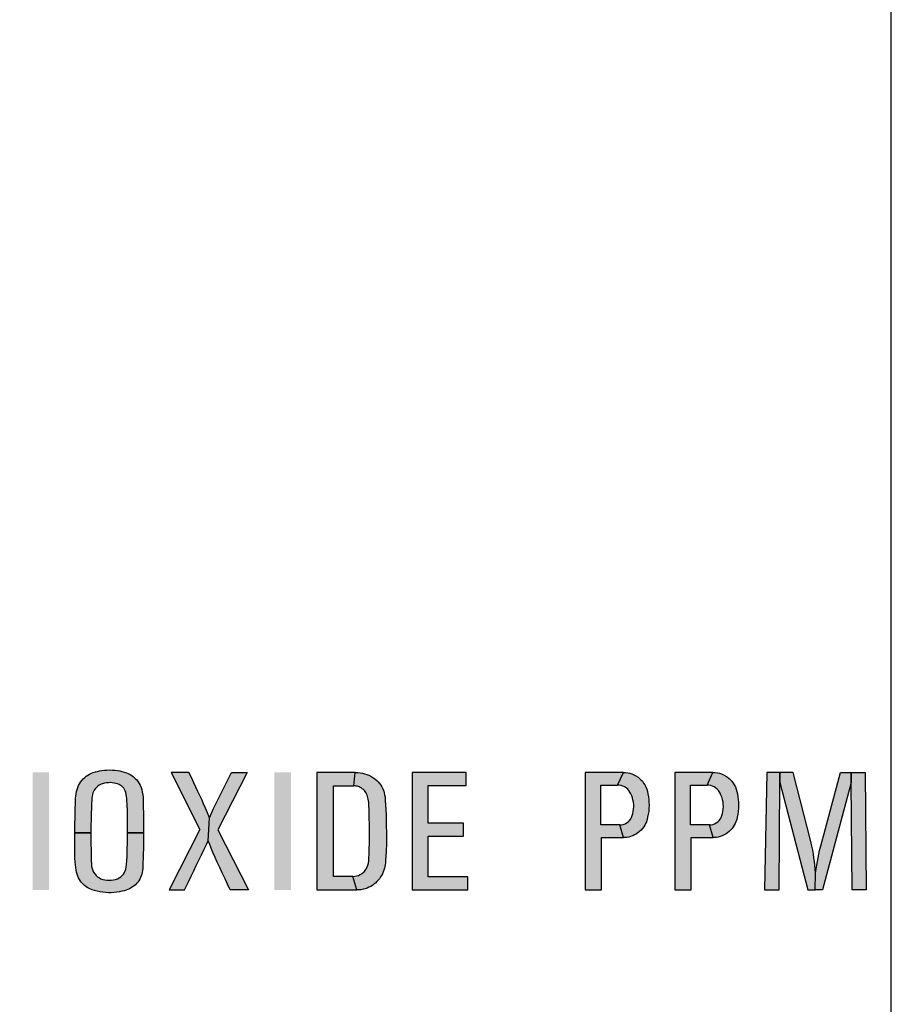
# Model space of a CAD drawing. Units: inches. Extents: x 0 to 31.5, y 0 to 20.5.
# Drawn here: x 8.8 to 9.5, y 9.1 to 9.9 of the extents above; entities that cross this region are included whole.
import ezdxf

# ---------------------------------------------------------------- set-up
doc = ezdxf.new("R2010")
doc.units = ezdxf.units.IN
doc.header["$MEASUREMENT"] = 0
doc.layers.add('TEXT', color=7, linetype='Continuous')
doc.styles.add('ROMANS', font='romans.shx', dxfattribs={"width": 0.75})
doc.dimstyles.new('DWYER_STANDARD', dxfattribs={"dimtxt": 0.1, "dimasz": 0.18, "dimexe": 0.078, "dimexo": 0.05, "dimgap": 0.05, "dimtad": 0, "dimtih": 1, "dimtoh": 1, "dimdec": 3, "dimrnd": 0.001, "dimzin": 4, "dimdsep": 46, "dimtxsty": 'ROMANS', "dimcen": 0.062, "dimclrd": 256, "dimclre": 256, "dimclrt": 256, "dimadec": 3, "dimazin": 1, "dimtfac": 1, "dimtdec": 3, "dimtofl": 0, "dimtmove": 0, "dimatfit": 1, "dimfxl": 0, "dimtolj": 1, "dimtzin": 0, "dimarcsym": 0})

# ---------------------------------------------------------------- blocks, each defined once
blk = doc.blocks.new('*D25')
at = {"layer": 'DEFPOINTS', "color": 0}
for p in [(8.5602, 17.92535), (9.3702, 7.39893), (10.38978, 7.39893)]:
    blk.add_point(p, dxfattribs=at)
at = {"layer": 'TEXT', "lineweight": -2}
for p, q in [((8.6602, 17.92535), (10.54578, 17.92535)), ((10.38978, 17.56535), (10.38978, 13.10023)), ((10.38978, 7.75893), (10.38978, 12.22404)), ((9.4702, 7.39893), (10.54578, 7.39893))]:
    blk.add_line(p, q, dxfattribs=at)
at = {"layer": 'TEXT'}
for points in [[(10.32978, 17.56535), (10.44978, 17.56535), (10.38978, 17.92535)], [(10.32978, 7.75893), (10.44978, 7.75893), (10.38978, 7.39893)]]:
    blk.add_solid(points, dxfattribs=at)
at = {"layer": 'TEXT', "insert": (10.38978, 12.66214), "char_height": 0.2, "attachment_point": 5, "style": 'ROMANS'}
blk.add_mtext('\\A1;10-17/32\\P[267.49]', dxfattribs=at)

msp = doc.modelspace()

# ---------------------------------------------------------------- hatches: boundary and pattern name
at = {"layer": 'TEXT', "linetype": 'Continuous'}
h = msp.add_hatch(color=256, dxfattribs=at)
h.paths.add_polyline_path([(8.84433, 9.26675), (8.84436, 9.27338), (8.84452, 9.27938), (8.84465, 9.28517), (8.8448, 9.29081), (8.84493, 9.29419), (8.8451, 9.29596), (8.84534, 9.29767), (8.84571, 9.29953), (8.84614, 9.30113), (8.84668, 9.30271), (8.84738, 9.3043), (8.84813, 9.30573), (8.84898, 9.30705), (8.84995, 9.30839), (8.8511, 9.30967), (8.85222, 9.31072), (8.8535, 9.31176), (8.85472, 9.31261), (8.8561, 9.31343), (8.85757, 9.31413), (8.85907, 9.31471), (8.86074, 9.31523), (8.86237, 9.31564), (8.86403, 9.31599), (8.86582, 9.31631), (8.86807, 9.31657), (8.86982, 9.31668), (8.87201, 9.31678), (8.87439, 9.31671), (8.8764, 9.31655), (8.87827, 9.3163), (8.88015, 9.316), (8.8819, 9.31563), (8.88381, 9.31513), (8.8855, 9.31458), (8.88695, 9.31397), (8.88835, 9.31323), (8.88976, 9.31232), (8.89113, 9.31129), (8.89248, 9.31007), (8.89367, 9.30882), (8.89478, 9.30733), (8.89568, 9.30596), (8.89645, 9.30455), (8.89712, 9.30286), (8.89768, 9.3011), (8.89816, 9.29914), (8.89847, 9.29724), (8.89874, 9.29477), (8.89887, 9.29139), (8.89894, 9.28785), (8.89903, 9.28153), (8.89907, 9.2747), (8.89907, 9.26675), (8.88644, 9.26675), (8.88643, 9.27316), (8.88637, 9.27891), (8.88629, 9.2839), (8.88603, 9.28948), (8.88592, 9.29219), (8.88577, 9.29411), (8.88558, 9.29561), (8.88531, 9.2971), (8.8849, 9.29872), (8.88451, 9.30005), (8.88401, 9.30112), (8.88336, 9.30218), (8.88255, 9.30316), (8.88159, 9.30405), (8.88055, 9.30466), (8.87959, 9.30516), (8.87829, 9.30564), (8.87714, 9.30602), (8.87568, 9.30635), (8.87423, 9.30659), (8.87264, 9.30673), (8.87114, 9.30666), (8.86949, 9.30653), (8.86789, 9.30624), (8.86649, 9.30587), (8.86524, 9.30542), (8.86388, 9.30473), (8.86268, 9.30396), (8.86184, 9.30317), (8.8608, 9.30208), (8.85984, 9.30074), (8.85926, 9.2996), (8.85878, 9.29846), (8.85846, 9.29731), (8.85815, 9.29573), (8.85795, 9.29423), (8.85782, 9.29248), (8.85767, 9.28984), (8.85754, 9.28651), (8.85744, 9.28201), (8.85728, 9.27731), (8.85723, 9.27255), (8.85719, 9.26675)])
h.paths.add_polyline_path([(8.85719, 9.26675), (8.85721, 9.25919), (8.85736, 9.25159), (8.85751, 9.24495), (8.85764, 9.24155), (8.85775, 9.23976), (8.85809, 9.23823), (8.85858, 9.23673), (8.85928, 9.23536), (8.86018, 9.23397), (8.86129, 9.23271), (8.86256, 9.23155), (8.8639, 9.23067), (8.86521, 9.23), (8.86671, 9.22948), (8.86822, 9.22917), (8.86984, 9.22895), (8.87155, 9.2289), (8.8734, 9.22896), (8.87506, 9.2292), (8.87669, 9.22953), (8.87826, 9.23007), (8.87972, 9.2307), (8.88098, 9.23154), (8.88214, 9.23253), (8.88319, 9.23368), (8.88403, 9.23504), (8.88453, 9.23627), (8.88495, 9.23768), (8.8852, 9.23924), (8.8855, 9.24146), (8.88575, 9.24465), (8.88598, 9.24815), (8.88615, 9.25307), (8.88634, 9.25923), (8.88644, 9.26675), (8.89907, 9.26675), (8.89904, 9.26077), (8.89899, 9.25501), (8.89883, 9.24881), (8.89865, 9.24049), (8.89859, 9.23845), (8.89843, 9.23656), (8.89814, 9.23507), (8.89774, 9.23366), (8.89731, 9.23232), (8.89671, 9.23098), (8.89606, 9.22974), (8.89534, 9.22853), (8.89455, 9.22745), (8.89361, 9.22636), (8.89266, 9.22535), (8.89158, 9.22439), (8.89046, 9.22355), (8.88922, 9.22281), (8.88781, 9.22199), (8.8866, 9.22143), (8.88518, 9.22093), (8.88361, 9.22049), (8.88189, 9.22006), (8.87999, 9.2196), (8.87774, 9.21926), (8.87563, 9.21906), (8.87343, 9.21893), (8.87125, 9.21889), (8.86892, 9.21902), (8.8667, 9.21925), (8.86452, 9.21957), (8.8622, 9.22011), (8.86015, 9.22064), (8.8581, 9.2213), (8.85639, 9.22197), (8.85483, 9.22283), (8.85341, 9.2237), (8.85212, 9.22467), (8.85097, 9.22574), (8.84978, 9.22698), (8.84889, 9.22814), (8.84798, 9.22948), (8.84726, 9.23078), (8.84667, 9.23213), (8.84609, 9.2337), (8.84568, 9.23529), (8.84535, 9.23697), (8.84504, 9.23894), (8.8448, 9.24109), (8.84461, 9.24323), (8.84439, 9.24685), (8.84436, 9.25076), (8.84434, 9.25558), (8.84432, 9.26158), (8.84433, 9.26675)])
h = msp.add_hatch(color=256, dxfattribs=at)
h.paths.add_polyline_path([(8.93175, 9.22111), (8.93467, 9.22713), (8.93709, 9.23206), (8.93922, 9.23649), (8.94119, 9.24057), (8.94322, 9.24477), (8.94537, 9.2492), (8.94749, 9.25363), (8.94929, 9.25734), (8.95073, 9.26029), (8.95172, 9.27871), (8.95009, 9.28267), (8.94857, 9.28632), (8.94702, 9.2899), (8.94552, 9.2932), (8.944, 9.29647), (8.94245, 9.29974), (8.94087, 9.30314), (8.93921, 9.30656), (8.93754, 9.31015), (8.93532, 9.31486), (8.92107, 9.31486), (8.94401, 9.26921), (8.91964, 9.22111)])
h.paths.add_polyline_path([(8.96827, 9.22111), (8.96606, 9.22581), (8.9641, 9.23009), (8.96194, 9.23468), (8.95993, 9.23892), (8.95792, 9.24318), (8.95618, 9.247), (8.95469, 9.25045), (8.95309, 9.25434), (8.95188, 9.25727), (8.95073, 9.26029), (8.95172, 9.27871), (8.95341, 9.28242), (8.95496, 9.28595), (8.95656, 9.28918), (8.95818, 9.29258), (8.96003, 9.29628), (8.96165, 9.29948), (8.96337, 9.30296), (8.96506, 9.30628), (8.96931, 9.31486), (8.98163, 9.31486), (8.9584, 9.26894), (8.98295, 9.22111)])
h = msp.add_hatch(color=256, dxfattribs=at)
h.paths.add_polyline_path([(9.0372, 9.22111), (9.06927, 9.22111), (9.06603, 9.23191), (9.05051, 9.23191), (9.05051, 9.30413), (9.06684, 9.30413), (9.06798, 9.31486), (9.0372, 9.31486)])
h.paths.add_polyline_path([(9.06798, 9.31486), (9.07011, 9.31475), (9.07187, 9.31457), (9.07366, 9.31427), (9.07538, 9.31384), (9.0772, 9.31326), (9.07876, 9.31264), (9.08037, 9.31183), (9.08205, 9.31082), (9.08366, 9.30968), (9.08504, 9.30844), (9.0862, 9.30733), (9.08723, 9.3061), (9.08825, 9.30469), (9.08914, 9.30324), (9.08991, 9.3017), (9.09059, 9.3), (9.09101, 9.29863), (9.09137, 9.2971), (9.09165, 9.2951), (9.09187, 9.29261), (9.09214, 9.28884), (9.09231, 9.28536), (9.09253, 9.28071), (9.0927, 9.27365), (9.0928, 9.26562), (9.09273, 9.25841), (9.09251, 9.2514), (9.09216, 9.24465), (9.09203, 9.2427), (9.09182, 9.24115), (9.09155, 9.23982), (9.09125, 9.23843), (9.09073, 9.23684), (9.09023, 9.23547), (9.08962, 9.23406), (9.08888, 9.2327), (9.08815, 9.23147), (9.08718, 9.23008), (9.0862, 9.22884), (9.08522, 9.2278), (9.08403, 9.22666), (9.08283, 9.22569), (9.08165, 9.22481), (9.0803, 9.22402), (9.07884, 9.22328), (9.07737, 9.22263), (9.07584, 9.22208), (9.07415, 9.22168), (9.07237, 9.22134), (9.07071, 9.22118), (9.06927, 9.22111), (9.06603, 9.23191), (9.06767, 9.23202), (9.06911, 9.23233), (9.0704, 9.23272), (9.07176, 9.23333), (9.07301, 9.23407), (9.07421, 9.23498), (9.07521, 9.23594), (9.07618, 9.23717), (9.0769, 9.23826), (9.07756, 9.23961), (9.078, 9.24091), (9.07839, 9.24256), (9.07866, 9.24423), (9.07884, 9.24665), (9.07895, 9.24953), (9.0791, 9.25363), (9.0792, 9.25865), (9.07928, 9.26407), (9.07926, 9.27286), (9.07915, 9.27918), (9.079, 9.28419), (9.07876, 9.28914), (9.07865, 9.29094), (9.07854, 9.29225), (9.0783, 9.29347), (9.07805, 9.29458), (9.07773, 9.29563), (9.07735, 9.29678), (9.07691, 9.29782), (9.07641, 9.29877), (9.07581, 9.29962), (9.07517, 9.30041), (9.07446, 9.30114), (9.07355, 9.30189), (9.07273, 9.30245), (9.0719, 9.30291), (9.07097, 9.30336), (9.06984, 9.30376), (9.06876, 9.30398), (9.06779, 9.30409), (9.06684, 9.30413)])
msp.add_hatch(color=256, dxfattribs=at).paths.add_polyline_path([(9.11342, 9.22111), (9.15781, 9.22111), (9.15781, 9.23164), (9.12604, 9.23164), (9.12604, 9.26399), (9.15425, 9.26399), (9.15425, 9.27433), (9.12604, 9.27433), (9.12604, 9.30433), (9.15635, 9.30433), (9.15635, 9.31486), (9.11342, 9.31486)])
h = msp.add_hatch(color=256, dxfattribs=at)
h.paths.add_polyline_path([(9.27885, 9.27296), (9.28029, 9.27308), (9.28166, 9.27335), (9.283, 9.27385), (9.28432, 9.27459), (9.28555, 9.27544), (9.2865, 9.27639), (9.28759, 9.27772), (9.28826, 9.27894), (9.28884, 9.28053), (9.2893, 9.28203), (9.28961, 9.28362), (9.28989, 9.28566), (9.29, 9.28757), (9.28995, 9.28936), (9.28974, 9.29113), (9.28937, 9.29289), (9.28892, 9.29463), (9.28835, 9.29624), (9.28761, 9.29779), (9.2869, 9.29918), (9.28607, 9.30039), (9.28516, 9.30142), (9.28385, 9.30254), (9.28254, 9.30332), (9.28135, 9.30391), (9.27999, 9.30436), (9.27839, 9.30465), (9.27698, 9.30468), (9.28172, 9.31486), (9.28343, 9.31478), (9.28521, 9.31454), (9.28694, 9.31415), (9.28856, 9.31363), (9.29014, 9.31296), (9.29171, 9.31211), (9.29336, 9.31103), (9.29464, 9.31), (9.29575, 9.30887), (9.29683, 9.30778), (9.29781, 9.30639), (9.29872, 9.30494), (9.29957, 9.3033), (9.30029, 9.30145), (9.30081, 9.29964), (9.30123, 9.29769), (9.30162, 9.29547), (9.30188, 9.29328), (9.30204, 9.29109), (9.30215, 9.28853), (9.30206, 9.28624), (9.30188, 9.28381), (9.30152, 9.28144), (9.30105, 9.27919), (9.3006, 9.27723), (9.30003, 9.27539), (9.2994, 9.27403), (9.29871, 9.27272), (9.29788, 9.27136), (9.29689, 9.27003), (9.29579, 9.26881), (9.29455, 9.26763), (9.29327, 9.26663), (9.2922, 9.26589), (9.29065, 9.265), (9.28915, 9.26431), (9.28746, 9.26374), (9.28594, 9.26331), (9.28456, 9.26307), (9.28302, 9.26295), (9.28176, 9.26286)])
h.paths.add_polyline_path([(9.25129, 9.22111), (9.26419, 9.22111), (9.26419, 9.26286), (9.28176, 9.26286), (9.27885, 9.27296), (9.26372, 9.27296), (9.26372, 9.30468), (9.27698, 9.30468), (9.28172, 9.31486), (9.25129, 9.31486)])
h = msp.add_hatch(color=256, dxfattribs=at)
h.paths.add_polyline_path([(9.35029, 9.27296), (9.35172, 9.27308), (9.3531, 9.27335), (9.35444, 9.27385), (9.35576, 9.27459), (9.35699, 9.27544), (9.35794, 9.27639), (9.35903, 9.27772), (9.3597, 9.27894), (9.36028, 9.28053), (9.36073, 9.28203), (9.36105, 9.28362), (9.36133, 9.28566), (9.36143, 9.28757), (9.36139, 9.28936), (9.36118, 9.29113), (9.36081, 9.29289), (9.36035, 9.29463), (9.35979, 9.29624), (9.35905, 9.29779), (9.35834, 9.29918), (9.35751, 9.30039), (9.35659, 9.30142), (9.35528, 9.30254), (9.35398, 9.30332), (9.35279, 9.30391), (9.35143, 9.30436), (9.34983, 9.30465), (9.34842, 9.30468), (9.35315, 9.31486), (9.35487, 9.31478), (9.35665, 9.31454), (9.35837, 9.31415), (9.35999, 9.31363), (9.36157, 9.31296), (9.36315, 9.31211), (9.3648, 9.31103), (9.36608, 9.31), (9.36719, 9.30887), (9.36827, 9.30778), (9.36925, 9.30639), (9.37016, 9.30494), (9.37101, 9.3033), (9.37173, 9.30145), (9.37225, 9.29964), (9.37267, 9.29769), (9.37306, 9.29547), (9.37332, 9.29328), (9.37348, 9.29109), (9.37358, 9.28853), (9.37349, 9.28624), (9.37332, 9.28381), (9.37295, 9.28144), (9.37249, 9.27919), (9.37203, 9.27723), (9.37147, 9.27539), (9.37084, 9.27403), (9.37014, 9.27272), (9.36932, 9.27136), (9.36833, 9.27003), (9.36723, 9.26881), (9.36599, 9.26763), (9.36471, 9.26663), (9.36364, 9.26589), (9.36208, 9.265), (9.36059, 9.26431), (9.3589, 9.26374), (9.35738, 9.26331), (9.356, 9.26307), (9.35446, 9.26295), (9.35319, 9.26286)])
h.paths.add_polyline_path([(9.32272, 9.22111), (9.33563, 9.22111), (9.33563, 9.26286), (9.35319, 9.26286), (9.35029, 9.27296), (9.33516, 9.27296), (9.33516, 9.30468), (9.34842, 9.30468), (9.35315, 9.31486), (9.32272, 9.31486)])
h = msp.add_hatch(color=256, dxfattribs=at)
h.paths.add_polyline_path([(9.39416, 9.22111), (9.406, 9.22111), (9.40655, 9.30686), (9.40655, 9.31486), (9.39606, 9.31486)])
h.paths.add_polyline_path([(9.40655, 9.31486), (9.40655, 9.30686), (9.42869, 9.22111), (9.43455, 9.22111), (9.43482, 9.23455), (9.43465, 9.23768), (9.43444, 9.24087), (9.43407, 9.2438), (9.43368, 9.24677), (9.43321, 9.2497), (9.43266, 9.25276), (9.43204, 9.25599), (9.43113, 9.25972), (9.41713, 9.31486)])
h.paths.add_polyline_path([(9.46337, 9.31486), (9.46337, 9.30688), (9.4404, 9.22111), (9.43455, 9.22111), (9.43482, 9.23455), (9.43539, 9.238), (9.4359, 9.24099), (9.43636, 9.24385), (9.43695, 9.24679), (9.43751, 9.24956), (9.43816, 9.25248), (9.43909, 9.25624), (9.44013, 9.26043), (9.44144, 9.26504), (9.4548, 9.31486)])
h.paths.add_polyline_path([(9.47526, 9.22111), (9.46422, 9.22111), (9.46337, 9.30688), (9.46337, 9.31486), (9.47454, 9.31486)])

# ---------------------------------------------------------------- linework, layer by layer
at = {"layer": 'TEXT'}
msp.add_line((9.4952, 7.52393), (9.4952, 16.83206), dxfattribs=at)
at = {"layer": 'TEXT', "linetype": 'Continuous'}
for points in [[(8.84433, 9.26675), (8.84436, 9.27338), (8.84452, 9.27938), (8.84465, 9.28517), (8.8448, 9.29081), (8.84493, 9.29419), (8.8451, 9.29596), (8.84534, 9.29767), (8.84571, 9.29953), (8.84614, 9.30113), (8.84668, 9.30271), (8.84738, 9.3043), (8.84813, 9.30573), (8.84898, 9.30705), (8.84995, 9.30839), (8.8511, 9.30967), (8.85222, 9.31072), (8.8535, 9.31176), (8.85472, 9.31261), (8.8561, 9.31343), (8.85757, 9.31413), (8.85907, 9.31471), (8.86074, 9.31523), (8.86237, 9.31564), (8.86403, 9.31599), (8.86582, 9.31631), (8.86807, 9.31657), (8.86982, 9.31668), (8.87201, 9.31678), (8.87439, 9.31671), (8.8764, 9.31655), (8.87827, 9.3163), (8.88015, 9.316), (8.8819, 9.31563), (8.88381, 9.31513), (8.8855, 9.31458), (8.88695, 9.31397), (8.88835, 9.31323), (8.88976, 9.31232), (8.89113, 9.31129), (8.89248, 9.31007), (8.89367, 9.30882), (8.89478, 9.30733), (8.89568, 9.30596), (8.89645, 9.30455), (8.89712, 9.30286), (8.89768, 9.3011), (8.89816, 9.29914), (8.89847, 9.29724), (8.89874, 9.29477), (8.89887, 9.29139), (8.89894, 9.28785), (8.89903, 9.28153), (8.89907, 9.2747), (8.89907, 9.26675), (8.88644, 9.26675), (8.88643, 9.27316), (8.88637, 9.27891), (8.88629, 9.2839), (8.88603, 9.28948), (8.88592, 9.29219), (8.88577, 9.29411), (8.88558, 9.29561), (8.88531, 9.2971), (8.8849, 9.29872), (8.88451, 9.30005), (8.88401, 9.30112), (8.88336, 9.30218), (8.88255, 9.30316), (8.88159, 9.30405), (8.88055, 9.30466), (8.87959, 9.30516), (8.87829, 9.30564), (8.87714, 9.30602), (8.87568, 9.30635), (8.87423, 9.30659), (8.87264, 9.30673), (8.87114, 9.30666), (8.86949, 9.30653), (8.86789, 9.30624), (8.86649, 9.30587), (8.86524, 9.30542), (8.86388, 9.30473), (8.86268, 9.30396), (8.86184, 9.30317), (8.8608, 9.30208), (8.85984, 9.30074), (8.85926, 9.2996), (8.85878, 9.29846), (8.85846, 9.29731), (8.85815, 9.29573), (8.85795, 9.29423), (8.85782, 9.29248), (8.85767, 9.28984), (8.85754, 9.28651), (8.85744, 9.28201), (8.85728, 9.27731), (8.85723, 9.27255), (8.85719, 9.26675), (8.84433, 9.26675)], [(8.93175, 9.22111), (8.93467, 9.22713), (8.93709, 9.23206), (8.93922, 9.23649), (8.94119, 9.24057), (8.94322, 9.24477), (8.94537, 9.2492), (8.94749, 9.25363), (8.94929, 9.25734), (8.95073, 9.26029), (8.95172, 9.27871), (8.95009, 9.28267), (8.94857, 9.28632), (8.94702, 9.2899), (8.94552, 9.2932), (8.944, 9.29647), (8.94245, 9.29974), (8.94087, 9.30314), (8.93921, 9.30656), (8.93754, 9.31015), (8.93532, 9.31486), (8.92107, 9.31486), (8.94401, 9.26921), (8.91964, 9.22111), (8.93175, 9.22111)], [(8.96827, 9.22111), (8.96606, 9.22581), (8.9641, 9.23009), (8.96194, 9.23468), (8.95993, 9.23892), (8.95792, 9.24318), (8.95618, 9.247), (8.95469, 9.25045), (8.95309, 9.25434), (8.95188, 9.25727), (8.95073, 9.26029), (8.95172, 9.27871), (8.95341, 9.28242), (8.95496, 9.28595), (8.95656, 9.28918), (8.95818, 9.29258), (8.96003, 9.29628), (8.96165, 9.29948), (8.96337, 9.30296), (8.96506, 9.30628), (8.96931, 9.31486), (8.98163, 9.31486), (8.9584, 9.26894), (8.98295, 9.22111), (8.96827, 9.22111)], [(9.0372, 9.22111), (9.06927, 9.22111), (9.06603, 9.23191), (9.05051, 9.23191), (9.05051, 9.30413), (9.06684, 9.30413), (9.06798, 9.31486), (9.0372, 9.31486), (9.0372, 9.22111)], [(9.06798, 9.31486), (9.07011, 9.31475), (9.07187, 9.31457), (9.07366, 9.31427), (9.07538, 9.31384), (9.0772, 9.31326), (9.07876, 9.31264), (9.08037, 9.31183), (9.08205, 9.31082), (9.08366, 9.30968), (9.08504, 9.30844), (9.0862, 9.30733), (9.08723, 9.3061), (9.08825, 9.30469), (9.08914, 9.30324), (9.08991, 9.3017), (9.09059, 9.3), (9.09101, 9.29863), (9.09137, 9.2971), (9.09165, 9.2951), (9.09187, 9.29261), (9.09214, 9.28884), (9.09231, 9.28536), (9.09253, 9.28071), (9.0927, 9.27365), (9.0928, 9.26562), (9.09273, 9.25841), (9.09251, 9.2514), (9.09216, 9.24465), (9.09203, 9.2427), (9.09182, 9.24115), (9.09155, 9.23982), (9.09125, 9.23843), (9.09073, 9.23684), (9.09023, 9.23547), (9.08962, 9.23406), (9.08888, 9.2327), (9.08815, 9.23147), (9.08718, 9.23008), (9.0862, 9.22884), (9.08522, 9.2278), (9.08403, 9.22666), (9.08283, 9.22569), (9.08165, 9.22481), (9.0803, 9.22402), (9.07884, 9.22328), (9.07737, 9.22263), (9.07584, 9.22208), (9.07415, 9.22168), (9.07237, 9.22134), (9.07071, 9.22118), (9.06927, 9.22111), (9.06603, 9.23191), (9.06767, 9.23202), (9.06911, 9.23233), (9.0704, 9.23272), (9.07176, 9.23333), (9.07301, 9.23407), (9.07421, 9.23498), (9.07521, 9.23594), (9.07618, 9.23717), (9.0769, 9.23826), (9.07756, 9.23961), (9.078, 9.24091), (9.07839, 9.24256), (9.07866, 9.24423), (9.07884, 9.24665), (9.07895, 9.24953), (9.0791, 9.25363), (9.0792, 9.25865), (9.07928, 9.26407), (9.07926, 9.27286), (9.07915, 9.27918), (9.079, 9.28419), (9.07876, 9.28914), (9.07865, 9.29094), (9.07854, 9.29225), (9.0783, 9.29347), (9.07805, 9.29458), (9.07773, 9.29563), (9.07735, 9.29678), (9.07691, 9.29782), (9.07641, 9.29877), (9.07581, 9.29962), (9.07517, 9.30041), (9.07446, 9.30114), (9.07355, 9.30189), (9.07273, 9.30245), (9.0719, 9.30291), (9.07097, 9.30336), (9.06984, 9.30376), (9.06876, 9.30398), (9.06779, 9.30409), (9.06684, 9.30413), (9.06798, 9.31486)], [(9.11342, 9.22111), (9.15781, 9.22111), (9.15781, 9.23164), (9.12604, 9.23164), (9.12604, 9.26399), (9.15425, 9.26399), (9.15425, 9.27433), (9.12604, 9.27433), (9.12604, 9.30433), (9.15635, 9.30433), (9.15635, 9.31486), (9.11342, 9.31486), (9.11342, 9.22111)], [(9.25129, 9.22111), (9.26419, 9.22111), (9.26419, 9.26286), (9.28176, 9.26286), (9.27885, 9.27296), (9.26372, 9.27296), (9.26372, 9.30468), (9.27698, 9.30468), (9.28172, 9.31486), (9.25129, 9.31486), (9.25129, 9.22111)], [(9.27885, 9.27296), (9.28029, 9.27308), (9.28166, 9.27335), (9.283, 9.27385), (9.28432, 9.27459), (9.28555, 9.27544), (9.2865, 9.27639), (9.28759, 9.27772), (9.28826, 9.27894), (9.28884, 9.28053), (9.2893, 9.28203), (9.28961, 9.28362), (9.28989, 9.28566), (9.29, 9.28757), (9.28995, 9.28936), (9.28974, 9.29113), (9.28937, 9.29289), (9.28892, 9.29463), (9.28835, 9.29624), (9.28761, 9.29779), (9.2869, 9.29918), (9.28607, 9.30039), (9.28516, 9.30142), (9.28385, 9.30254), (9.28254, 9.30332), (9.28135, 9.30391), (9.27999, 9.30436), (9.27839, 9.30465), (9.27698, 9.30468), (9.28172, 9.31486), (9.28343, 9.31478), (9.28521, 9.31454), (9.28694, 9.31415), (9.28856, 9.31363), (9.29014, 9.31296), (9.29171, 9.31211), (9.29336, 9.31103), (9.29464, 9.31), (9.29575, 9.30887), (9.29683, 9.30778), (9.29781, 9.30639), (9.29872, 9.30494), (9.29957, 9.3033), (9.30029, 9.30145), (9.30081, 9.29964), (9.30123, 9.29769), (9.30162, 9.29547), (9.30188, 9.29328), (9.30204, 9.29109), (9.30215, 9.28853), (9.30206, 9.28624), (9.30188, 9.28381), (9.30152, 9.28144), (9.30105, 9.27919), (9.3006, 9.27723), (9.30003, 9.27539), (9.2994, 9.27403), (9.29871, 9.27272), (9.29788, 9.27136), (9.29689, 9.27003), (9.29579, 9.26881), (9.29455, 9.26763), (9.29327, 9.26663), (9.2922, 9.26589), (9.29065, 9.265), (9.28915, 9.26431), (9.28746, 9.26374), (9.28594, 9.26331), (9.28456, 9.26307), (9.28302, 9.26295), (9.28176, 9.26286), (9.27885, 9.27296)], [(9.32272, 9.22111), (9.33563, 9.22111), (9.33563, 9.26286), (9.35319, 9.26286), (9.35029, 9.27296), (9.33516, 9.27296), (9.33516, 9.30468), (9.34842, 9.30468), (9.35315, 9.31486), (9.32272, 9.31486), (9.32272, 9.22111)], [(9.35029, 9.27296), (9.35172, 9.27308), (9.3531, 9.27335), (9.35444, 9.27385), (9.35576, 9.27459), (9.35699, 9.27544), (9.35794, 9.27639), (9.35903, 9.27772), (9.3597, 9.27894), (9.36028, 9.28053), (9.36073, 9.28203), (9.36105, 9.28362), (9.36133, 9.28566), (9.36143, 9.28757), (9.36139, 9.28936), (9.36118, 9.29113), (9.36081, 9.29289), (9.36035, 9.29463), (9.35979, 9.29624), (9.35905, 9.29779), (9.35834, 9.29918), (9.35751, 9.30039), (9.35659, 9.30142), (9.35528, 9.30254), (9.35398, 9.30332), (9.35279, 9.30391), (9.35143, 9.30436), (9.34983, 9.30465), (9.34842, 9.30468), (9.35315, 9.31486), (9.35487, 9.31478), (9.35665, 9.31454), (9.35837, 9.31415), (9.35999, 9.31363), (9.36157, 9.31296), (9.36315, 9.31211), (9.3648, 9.31103), (9.36608, 9.31), (9.36719, 9.30887), (9.36827, 9.30778), (9.36925, 9.30639), (9.37016, 9.30494), (9.37101, 9.3033), (9.37173, 9.30145), (9.37225, 9.29964), (9.37267, 9.29769), (9.37306, 9.29547), (9.37332, 9.29328), (9.37348, 9.29109), (9.37358, 9.28853), (9.37349, 9.28624), (9.37332, 9.28381), (9.37295, 9.28144), (9.37249, 9.27919), (9.37203, 9.27723), (9.37147, 9.27539), (9.37084, 9.27403), (9.37014, 9.27272), (9.36932, 9.27136), (9.36833, 9.27003), (9.36723, 9.26881), (9.36599, 9.26763), (9.36471, 9.26663), (9.36364, 9.26589), (9.36208, 9.265), (9.36059, 9.26431), (9.3589, 9.26374), (9.35738, 9.26331), (9.356, 9.26307), (9.35446, 9.26295), (9.35319, 9.26286), (9.35029, 9.27296)], [(9.39416, 9.22111), (9.406, 9.22111), (9.40655, 9.30686), (9.40655, 9.31486), (9.39606, 9.31486), (9.39416, 9.22111)], [(9.40655, 9.31486), (9.40655, 9.30686), (9.42869, 9.22111), (9.43455, 9.22111), (9.43482, 9.23455), (9.43465, 9.23768), (9.43444, 9.24087), (9.43407, 9.2438), (9.43368, 9.24677), (9.43321, 9.2497), (9.43266, 9.25276), (9.43204, 9.25599), (9.43113, 9.25972), (9.41713, 9.31486), (9.40655, 9.31486)], [(9.46337, 9.31486), (9.46337, 9.30688), (9.4404, 9.22111), (9.43455, 9.22111), (9.43482, 9.23455), (9.43539, 9.238), (9.4359, 9.24099), (9.43636, 9.24385), (9.43695, 9.24679), (9.43751, 9.24956), (9.43816, 9.25248), (9.43909, 9.25624), (9.44013, 9.26043), (9.44144, 9.26504), (9.4548, 9.31486), (9.46337, 9.31486)], [(9.47526, 9.22111), (9.46422, 9.22111), (9.46337, 9.30688), (9.46337, 9.31486), (9.47454, 9.31486), (9.47526, 9.22111)], [(8.85719, 9.26675), (8.85721, 9.25919), (8.85736, 9.25159), (8.85751, 9.24495), (8.85764, 9.24155), (8.85775, 9.23976), (8.85809, 9.23823), (8.85858, 9.23673), (8.85928, 9.23536), (8.86018, 9.23397), (8.86129, 9.23271), (8.86256, 9.23155), (8.8639, 9.23067), (8.86521, 9.23), (8.86671, 9.22948), (8.86822, 9.22917), (8.86984, 9.22895), (8.87155, 9.2289), (8.8734, 9.22896), (8.87506, 9.2292), (8.87669, 9.22953), (8.87826, 9.23007), (8.87972, 9.2307), (8.88098, 9.23154), (8.88214, 9.23253), (8.88319, 9.23368), (8.88403, 9.23504), (8.88453, 9.23627), (8.88495, 9.23768), (8.8852, 9.23924), (8.8855, 9.24146), (8.88575, 9.24465), (8.88598, 9.24815), (8.88615, 9.25307), (8.88634, 9.25923), (8.88644, 9.26675), (8.89907, 9.26675), (8.89904, 9.26077), (8.89899, 9.25501), (8.89883, 9.24881), (8.89865, 9.24049), (8.89859, 9.23845), (8.89843, 9.23656), (8.89814, 9.23507), (8.89774, 9.23366), (8.89731, 9.23232), (8.89671, 9.23098), (8.89606, 9.22974), (8.89534, 9.22853), (8.89455, 9.22745), (8.89361, 9.22636), (8.89266, 9.22535), (8.89158, 9.22439), (8.89046, 9.22355), (8.88922, 9.22281), (8.88781, 9.22199), (8.8866, 9.22143), (8.88518, 9.22093), (8.88361, 9.22049), (8.88189, 9.22006), (8.87999, 9.2196), (8.87774, 9.21926), (8.87563, 9.21906), (8.87343, 9.21893), (8.87125, 9.21889), (8.86892, 9.21902), (8.8667, 9.21925), (8.86452, 9.21957), (8.8622, 9.22011), (8.86015, 9.22064), (8.8581, 9.2213), (8.85639, 9.22197), (8.85483, 9.22283), (8.85341, 9.2237), (8.85212, 9.22467), (8.85097, 9.22574), (8.84978, 9.22698), (8.84889, 9.22814), (8.84798, 9.22948), (8.84726, 9.23078), (8.84667, 9.23213), (8.84609, 9.2337), (8.84568, 9.23529), (8.84535, 9.23697), (8.84504, 9.23894), (8.8448, 9.24109), (8.84461, 9.24323), (8.84439, 9.24685), (8.84436, 9.25076), (8.84434, 9.25558), (8.84432, 9.26158), (8.84433, 9.26675), (8.85719, 9.26675)]]:
    msp.add_lwpolyline(points, close=True, dxfattribs=at)
for points in [[(8.8107, 9.22111), (8.82378, 9.22111), (8.8107, 9.31486), (8.82378, 9.31486)], [(9.00354, 9.22111), (9.01662, 9.22111), (9.00354, 9.31486), (9.01662, 9.31486)]]:
    msp.add_solid(points, dxfattribs=at)

# ---------------------------------------------------------------- dimensions: what is measured, and where the dimension line sits
at = {"layer": 'TEXT'}
dim = msp.add_linear_dim(base=(10.38978, 7.39893), p1=(8.5602, 17.92535), p2=(9.3702, 7.39893), angle=90, text='10-17/32\\P[267.49]', dimstyle='DWYER_STANDARD', override={"dimscale": 2}, dxfattribs=at)
dim.commit()
dim.dimension.update_dxf_attribs({"geometry": '*D25', "text_midpoint": (10.38978, 12.66214), "dimtype": 160})

doc.saveas('drawing.dxf')
